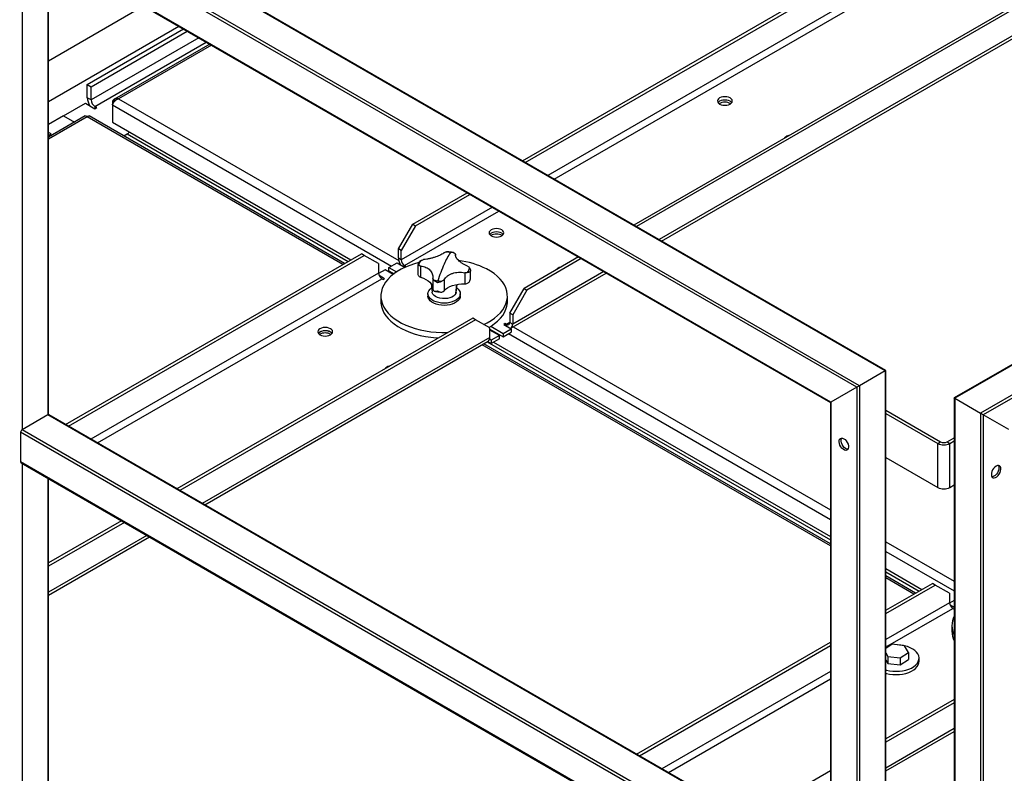
# Model space of a CAD drawing. Units: millimetres. Extents: x -6930 to 8313, y -12680 to 11283.
# Drawn here: x 2487 to 3219, y 9441 to 10001 of the extents above; entities that cross this region are included whole.
import ezdxf

# ---------------------------------------------------------------- set-up
doc = ezdxf.new("R2010")
doc.units = ezdxf.units.MM

msp = doc.modelspace()

# ---------------------------------------------------------------- linework, layer by layer
at = {"color": 7, "linetype": 'Continuous', "lineweight": 25}
for p, q in [((4518.17, 10490.85), (3181.74, 9719.35)), ((4517.11, 10490.75), (3181.3, 9719.6)), ((4537.26, 10479.83), (3200.83, 9708.33)), ((4537.26, 10477.38), (3202.95, 9707.1)), ((3130.12, 9739.76), (1864.4, 10470.44)), ((3130.56, 9740.01), (1865.46, 10470.34)), ((3111.03, 9728.74), (1845.31, 10459.42)), ((3108.91, 9727.51), (1845.31, 10456.97)), ((3089.81, 9716.49), (1864.4, 10423.91)), ((1865.46, 10422.79), (3089.38, 9716.23)), ((2860.57, 9895.87), (3399.88, 10207.21)), ((2862.69, 9894.65), (3402, 10205.99)), ((3412.61, 10192.84), (2879.38, 9885.01)), ((2884.19, 9882.24), (3415.01, 10188.67)), ((3482.61, 10159.45), (2943.3, 9848.11)), ((3484.73, 10158.23), (2945.42, 9846.89)), ((3495.34, 10145.08), (2962.11, 9837.25)), ((2963.99, 9836.17), (3494.01, 10142.15)), ((2488.77, 10062.95), (2488.77, 9696.02)), ((2507.87, 10051.93), (2507.87, 9707.04)), ((2508.3, 9707.18), (2508.3, 10051.68)), ((2508.3, 9970.09), (2578.97, 10010.88)), ((2508.3, 9939.88), (2605.14, 9995.78)), ((2537.21, 9952.49), (2608.67, 9993.74)), ((2540.04, 9950.85), (2611.5, 9992.11)), ((2619.99, 9987.21), (2540.04, 9941.05)), ((2542.87, 9936.16), (2625.64, 9983.94)), ((2628.17, 9982.48), (2557.48, 9941.67)), ((2629.46, 9981.74), (2560.4, 9941.87)), ((2537.21, 9942.69), (2537.21, 9952.49)), ((2537.21, 9952.49), (2540.04, 9950.85)), ((2540.04, 9941.05), (2540.04, 9950.85)), ((2540.04, 9941.05), (2537.21, 9942.69)), ((2519.53, 9929.22), (2535.8, 9938.61)), ((2535.8, 9938.61), (2542.87, 9934.52)), ((2544.28, 9935.34), (2542.87, 9936.16)), ((2542.87, 9936.16), (2542.87, 9934.52)), ((2542.87, 9934.52), (2544.28, 9935.34)), ((2555.85, 9939.24), (2556.59, 9938.81)), ((2555.85, 9939.24), (2555.85, 9937.32)), ((2555.85, 9937.32), (2555.85, 9924.58)), ((2555.85, 9937.32), (2763.2, 9817.62)), ((2557.98, 9940.8), (2557.01, 9940.24)), ((2557.01, 9940.24), (2557.5, 9939.96)), ((2557.01, 9940.24), (2557.01, 9939.39)), ((2560.4, 9941.87), (2768.66, 9821.65)), ((2519.53, 9929.22), (2508.3, 9922.73)), ((2535.73, 9929.12), (2508.3, 9913.29)), ((2537.21, 9928.49), (2508.3, 9911.8)), ((2519.53, 9929.22), (2527.72, 9924.49)), ((2537.21, 9928.81), (2536.99, 9928.69)), ((2537.45, 9928.67), (2537.21, 9928.81)), ((2727.14, 9818.84), (2537.21, 9928.49)), ((2728.42, 9819.59), (2538.69, 9929.12)), ((2555.85, 9924.58), (2733.07, 9822.27)), ((2510.34, 9915.75), (2508.3, 9916.92)), ((2508.3, 9915.29), (2508.93, 9914.93)), ((2508.93, 9914.93), (2510.34, 9915.75)), ((2564.38, 9914.29), (2566.91, 9915.75)), ((2566.91, 9915.75), (2730.95, 9821.05)), ((2779.04, 9848.81), (2819.38, 9872.1)), ((2781.16, 9847.58), (2821.5, 9870.87)), ((2838.19, 9861.24), (2770.56, 9822.19)), ((2772.96, 9818.03), (2843, 9858.46)), ((2768.43, 9830.44), (2779.04, 9848.81)), ((2781.16, 9847.58), (2770.56, 9829.21)), ((2779.04, 9848.81), (2781.16, 9847.58)), ((2521.1, 9699.9), (2740.86, 9826.76)), ((2523.23, 9698.68), (2742.98, 9825.54)), ((2742.98, 9825.54), (2740.86, 9826.76)), ((2753.59, 9819.42), (2742.98, 9825.54)), ((2770.56, 9829.21), (2768.43, 9830.44)), ((2768.43, 9823.41), (2768.43, 9830.44)), ((2770.56, 9822.19), (2770.56, 9829.21)), ((2804.01, 9828.17), (2804.83, 9828.22)), ((2810.77, 9826.36), (2810.77, 9825.64)), ((2753.59, 9819.42), (2753.59, 9812.39)), ((2761.36, 9816.56), (2767.37, 9820.03)), ((2767.37, 9820.03), (2772.96, 9816.8)), ((2770.56, 9822.19), (2768.43, 9823.41)), ((2774.02, 9817.41), (2772.96, 9818.03)), ((2772.96, 9818.03), (2772.96, 9816.8)), ((2782.87, 9818.86), (2782.87, 9812.09)), ((2902.11, 9824.34), (2861.77, 9801.05)), ((2904.24, 9823.11), (2863.89, 9799.82)), ((2753.59, 9812.39), (2539.92, 9689.04)), ((2758.53, 9814.92), (2753.6, 9812.07)), ((2758.11, 9808.23), (2754, 9810.6)), ((2764.56, 9811.44), (2758.53, 9814.92)), ((2761.36, 9816.56), (2767.09, 9813.25)), ((2761.36, 9814.11), (2761.36, 9816.56)), ((2761.36, 9814.11), (2765.17, 9811.91)), ((2772.96, 9816.8), (2774.02, 9817.41)), ((2784.92, 9817.56), (2784.92, 9809.25)), ((2817.68, 9812.68), (2817.68, 9804.37)), ((2821.88, 9807.63), (2821.88, 9814.4)), ((2851.96, 9771.5), (2922.8, 9812.39)), ((2920.93, 9813.48), (2853.29, 9774.43)), ((2544.72, 9686.27), (2755.99, 9808.23)), ((2755.99, 9808.23), (2757.05, 9807.62)), ((2757.05, 9807.62), (2758.11, 9808.23)), ((2792.72, 9804.55), (2793.39, 9798.28)), ((2793.98, 9808.69), (2793.98, 9800.38)), ((2802.31, 9807.44), (2802.31, 9799.13)), ((2811.09, 9797.3), (2811.79, 9803.93)), ((2811.36, 9798.28), (2811.97, 9803.96)), ((2821.74, 9807.39), (2821.79, 9807.63)), ((2790.38, 9796.96), (2790.38, 9795.33)), ((2811.36, 9798.28), (2811.09, 9797.3)), ((2814.38, 9795.33), (2814.38, 9796.96)), ((2851.17, 9782.68), (2861.77, 9801.05)), ((2863.89, 9799.82), (2853.29, 9781.45)), ((2861.77, 9801.05), (2863.89, 9799.82)), ((2755.38, 9795.33), (2755.38, 9791.25)), ((2849.38, 9791.25), (2849.38, 9795.33)), ((2853.29, 9781.45), (2851.17, 9782.68)), ((2851.17, 9782.68), (2851.17, 9775.65)), ((2853.29, 9781.45), (2853.29, 9774.43)), ((2823.59, 9779), (2603.84, 9652.14)), ((2825.71, 9777.78), (2605.96, 9650.92)), ((2825.71, 9777.78), (2823.59, 9779)), ((2836.32, 9771.66), (2825.71, 9777.78)), ((2847.7, 9774.88), (2846.64, 9774.27)), ((2846.64, 9774.27), (2852.23, 9771.04)), ((2848.76, 9774.27), (2847.7, 9774.88)), ((2847.7, 9774.88), (2847.7, 9773.65)), ((2851.17, 9775.65), (2848.76, 9774.27)), ((2848.76, 9774.27), (2848.76, 9773.04)), ((2851.17, 9775.65), (2853.29, 9774.43)), ((2836.32, 9764.63), (2836.32, 9771.66)), ((2836.32, 9770.84), (2846.22, 9765.12)), ((2843.39, 9765.94), (2836.32, 9770.02)), ((2836.99, 9772.9), (2846.22, 9767.57)), ((2846.22, 9767.57), (2852.23, 9771.04)), ((2846.22, 9765.12), (2852.23, 9768.59)), ((2846.22, 9767.57), (2846.22, 9765.12)), ((2850.18, 9767.41), (3089.38, 9629.32)), ((2852.23, 9771.04), (2852.23, 9768.59)), ((2853.75, 9772.53), (3089.38, 9636.51)), ((2836.32, 9764.63), (2622.65, 9641.28)), ((2624.52, 9640.2), (2834.99, 9761.7)), ((3089.38, 9611.22), (2831.84, 9759.89)), ((2834.37, 9761.34), (3089.38, 9614.13)), ((2834.73, 9761.55), (2837.38, 9760.02)), ((2837.38, 9762.47), (2836.11, 9763.2)), ((2843.39, 9765.94), (2837.38, 9762.47)), ((2843.39, 9763.49), (2837.38, 9760.02)), ((2837.38, 9762.47), (2837.38, 9760.02)), ((2839.14, 9761.04), (3089.38, 9616.58)), ((2843.39, 9763.49), (2843.39, 9765.94)), ((3089.38, 9609.73), (2830.55, 9759.14)), ((3130.12, 9739.76), (3111.03, 9728.74)), ((3130.12, 9739.76), (3130.12, 8712.55)), ((3130.56, 8713.16), (3130.56, 9740.01)), ((3108.91, 9727.51), (3089.81, 9716.49)), ((3108.91, 9727.51), (3108.91, 8701.53)), ((3111.03, 9728.74), (3111.03, 8701.53)), ((3089.38, 9716.23), (3089.38, 8713.16)), ((3089.81, 9716.49), (3089.81, 8712.55)), ((3181.3, 9719.6), (3181.3, 8692.75)), ((3181.74, 9719.35), (3200.83, 9708.33)), ((3181.74, 9719.35), (3181.74, 8692.14)), ((3130.56, 9710.52), (3171.2, 9687.05)), ((3130.56, 9708.07), (3169.08, 9685.83)), ((3200.83, 9708.33), (3200.83, 8681.12)), ((2507.87, 9707.04), (2488.77, 9696.02)), ((3089.38, 9371.34), (2507.87, 9707.04)), ((3089.38, 9371.85), (2508.62, 9707.11)), ((3222.04, 9696.08), (3202.95, 9707.1)), ((3202.95, 9707.1), (3202.95, 8681.12)), ((3088.75, 9347.21), (2487.71, 9694.18)), ((2487.71, 9694.18), (2487.71, 9672.13)), ((3089.38, 9349.3), (2488.77, 9696.02)), ((3169.08, 9685.83), (3171.2, 9687.05)), ((3176.01, 9687.05), (3181.3, 9690.11)), ((3176.01, 9687.05), (3178.13, 9685.83)), ((3178.13, 9685.83), (3181.3, 9687.66)), ((3169.08, 9653.17), (3169.08, 9685.83)), ((3178.13, 9653.17), (3178.13, 9685.83)), ((3088.75, 9325.16), (2487.71, 9672.13)), ((2488.02, 9671.45), (3089.06, 9324.47)), ((3130.56, 9675.41), (3169.08, 9653.17)), ((2488.77, 9671.01), (2488.77, 9060.75)), ((2507.87, 9659.99), (2507.87, 9071.77)), ((2508.3, 9072.38), (2508.3, 9659.74)), ((3178.13, 9653.17), (3181.3, 9655)), ((2562.65, 9628.37), (2508.3, 9597)), ((2564.77, 9627.14), (2508.3, 9594.55)), ((2581.46, 9617.51), (2508.3, 9575.28)), ((2508.3, 9573.11), (2583.33, 9616.42)), ((3130.56, 9612.73), (3181.3, 9583.44)), ((3130.56, 9605.55), (3181.3, 9576.25)), ((3130.56, 9592.81), (3157.34, 9577.35)), ((3130.56, 9590.36), (3155.22, 9576.12)), ((3152.69, 9574.67), (3130.56, 9587.44)), ((3151.4, 9573.92), (3130.56, 9585.95)), ((3130.56, 9561.89), (3165.12, 9581.84)), ((3130.56, 9559.44), (3167.24, 9580.62)), ((3167.24, 9580.62), (3165.12, 9581.84)), ((3177.85, 9574.49), (3167.24, 9580.62)), ((3177.85, 9574.49), (3177.85, 9567.47)), ((3181.3, 9569.13), (3177.86, 9567.15)), ((3177.85, 9567.47), (3130.56, 9540.17)), ((3132, 9535.45), (3180.25, 9563.31)), ((3181.3, 9563.93), (3178.26, 9565.68)), ((3180.25, 9563.31), (3181.3, 9562.7)), ((3179.64, 9550.41), (3179.64, 9546.33)), ((2945.37, 9454.98), (3089.38, 9538.12)), ((2947.49, 9453.76), (3089.38, 9535.67)), ((3135.33, 9536.61), (3130.56, 9533.5)), ((3144.38, 9535.54), (3135.33, 9536.61)), ((3147.3, 9530.48), (3144.38, 9535.54)), ((3130.56, 9530.27), (3132.12, 9527.56)), ((3132.12, 9527.56), (3132.12, 9522.33)), ((3132.12, 9527.56), (3141.18, 9526.49)), ((3141.18, 9526.49), (3147.3, 9530.48)), ((3141.18, 9526.49), (3141.18, 9521.27)), ((3141.18, 9521.27), (3147.3, 9525.26)), ((3147.3, 9530.48), (3147.3, 9525.26)), ((3155.25, 9523.87), (3155.25, 9526.32)), ((3130.56, 9525.04), (3132.12, 9522.33)), ((3132.12, 9522.33), (3141.18, 9521.27)), ((3089.38, 9516.4), (2964.18, 9444.12)), ((2968.99, 9441.35), (3089.38, 9510.84)), ((3181.3, 9495.66), (3130.56, 9466.37)), ((3181.3, 9493.21), (3130.56, 9463.92)), ((3181.3, 9473.94), (3130.56, 9444.65)), ((3130.56, 9442.49), (3181.3, 9471.78)), ((3089.38, 9442.6), (3028.1, 9407.22))]:
    msp.add_line(p, q, dxfattribs=at)
at = {"color": 7, "linetype": 'Continuous', "lineweight": 25, "flags": 128}
for points in [[(3007.08, 9938), (3008.22, 9937.49), (3009.55, 9937.18), (3010.97, 9937.07), (3012.4, 9937.18), (3013.72, 9937.49), (3014.86, 9938), (3015.74, 9938.65), (3016.28, 9939.42), (3016.47, 9940.24), (3016.28, 9941.06), (3015.74, 9941.83), (3014.86, 9942.49), (3013.72, 9942.99), (3012.4, 9943.31), (3010.97, 9943.42), (3009.55, 9943.31), (3008.22, 9942.99), (3007.08, 9942.49), (3006.21, 9941.83), (3005.66, 9941.06), (3005.47, 9940.24), (3005.66, 9939.42), (3006.21, 9938.65), (3007.08, 9938)], [(3016.05, 9939.02), (3015.74, 9939.38), (3014.86, 9940.04), (3013.72, 9940.54), (3012.4, 9940.86), (3010.97, 9940.97), (3009.55, 9940.86), (3008.22, 9940.54), (3007.08, 9940.04), (3006.21, 9939.38), (3005.9, 9939.02)], [(3016.05, 9939.02), (3015.74, 9939.38), (3014.86, 9940.04), (3013.72, 9940.54), (3012.4, 9940.86), (3010.97, 9940.97), (3009.55, 9940.86), (3008.22, 9940.54), (3007.08, 9940.04), (3006.21, 9939.38), (3005.9, 9939.02)], [(2837.38, 9840.03), (2838.52, 9839.52), (2839.84, 9839.21), (2841.27, 9839.1), (2842.69, 9839.21), (2844.02, 9839.52), (2845.16, 9840.03), (2846.03, 9840.69), (2846.58, 9841.45), (2846.77, 9842.27), (2846.58, 9843.09), (2846.03, 9843.86), (2845.16, 9844.52), (2844.02, 9845.02), (2842.69, 9845.34), (2841.27, 9845.45), (2839.84, 9845.34), (2838.52, 9845.02), (2837.38, 9844.52), (2836.5, 9843.86), (2835.95, 9843.09), (2835.77, 9842.27), (2835.95, 9841.45), (2836.5, 9840.69), (2837.38, 9840.03)], [(2846.34, 9841.05), (2846.03, 9841.41), (2845.16, 9842.07), (2844.02, 9842.57), (2842.69, 9842.89), (2841.27, 9843), (2839.84, 9842.89), (2838.52, 9842.57), (2837.38, 9842.07), (2836.5, 9841.41), (2836.19, 9841.05)], [(2846.34, 9841.05), (2846.03, 9841.41), (2845.16, 9842.07), (2844.02, 9842.57), (2842.69, 9842.89), (2841.27, 9843), (2839.84, 9842.89), (2838.52, 9842.57), (2837.38, 9842.07), (2836.5, 9841.41), (2836.19, 9841.05)], [(2783.47, 9820.17), (2780.46, 9819.33), (2776.92, 9818.14), (2773.58, 9816.77), (2770.45, 9815.24), (2767.56, 9813.56), (2764.94, 9811.74), (2762.61, 9809.79), (2760.58, 9807.74), (2758.86, 9805.59), (2757.48, 9803.36), (2756.44, 9801.07), (2755.75, 9798.74), (2755.41, 9796.38), (2755.43, 9794.01), (2755.81, 9791.65), (2756.54, 9789.32), (2757.62, 9787.04), (2759.04, 9784.82), (2760.8, 9782.68), (2762.86, 9780.64), (2765.23, 9778.7), (2767.88, 9776.9), (2770.8, 9775.23), (2773.95, 9773.72), (2777.32, 9772.37), (2780.88, 9771.2), (2784.61, 9770.21), (2788.47, 9769.41), (2792.43, 9768.81), (2796.48, 9768.41), (2800.56, 9768.22), (2804.66, 9768.23), (2804.94, 9768.24)], [(2831.89, 9774.21), (2834.3, 9775.42), (2837.19, 9777.1), (2839.81, 9778.92), (2842.14, 9780.87), (2844.17, 9782.92), (2845.89, 9785.07), (2847.27, 9787.3), (2848.31, 9789.59), (2849, 9791.92), (2849.34, 9794.28), (2849.32, 9796.65), (2848.94, 9799.01), (2848.21, 9801.34), (2847.13, 9803.62), (2845.71, 9805.84), (2843.96, 9807.98), (2841.89, 9810.02), (2839.52, 9811.96), (2836.87, 9813.76), (2833.95, 9815.43)], [(2784.92, 9809.25), (2786.97, 9808.57), (2788.83, 9807.73), (2790.45, 9806.73), (2791.79, 9805.61), (2792.84, 9804.39), (2793.56, 9803.09), (2793.95, 9801.74), (2793.98, 9801.46)], [(2802.31, 9799.13), (2803.48, 9800.32), (2804.95, 9801.39), (2806.67, 9802.32), (2808.61, 9803.1), (2810.73, 9803.71), (2812.98, 9804.12), (2815.32, 9804.35), (2817.68, 9804.37)], [(2804.56, 9790.15), (2802.48, 9790.04), (2800.39, 9790.13), (2798.36, 9790.43), (2796.46, 9790.94), (2794.74, 9791.62), (2793.25, 9792.47), (2792.03, 9793.45), (2791.13, 9794.54), (2790.58, 9795.7), (2790.38, 9796.91), (2790.54, 9798.11), (2791.07, 9799.28), (2791.93, 9800.38), (2793.06, 9801.33)], [(2811.09, 9797.3), (2810.43, 9796.28), (2809.42, 9795.36), (2808.1, 9794.59), (2806.53, 9793.99), (2804.78, 9793.59), (2802.93, 9793.41), (2801.05, 9793.46), (2799.23, 9793.73), (2797.54, 9794.21), (2796.07, 9794.89), (2794.87, 9795.73), (2794, 9796.69), (2793.5, 9797.74), (2793.39, 9798.28)], [(2811.69, 9801.33), (2812.72, 9800.48), (2813.62, 9799.39), (2814.18, 9798.22), (2814.38, 9797.02), (2814.21, 9795.82), (2813.69, 9794.65), (2812.82, 9793.55), (2811.63, 9792.55), (2810.16, 9791.69), (2808.46, 9790.99), (2806.57, 9790.47), (2804.56, 9790.15)], [(2755.38, 9791.25), (2755.43, 9789.93), (2755.81, 9787.57), (2756.54, 9785.24), (2757.62, 9782.96), (2759.04, 9780.74), (2760.8, 9778.6), (2762.86, 9776.55), (2765.23, 9774.62), (2767.88, 9772.82), (2770.8, 9771.15), (2773.95, 9769.64), (2777.32, 9768.29), (2780.88, 9767.12), (2784.61, 9766.13), (2788.47, 9765.33), (2792.43, 9764.73), (2796.48, 9764.33), (2798, 9764.23)], [(2804.56, 9788.52), (2802.48, 9788.4), (2800.39, 9788.5), (2798.36, 9788.8), (2796.46, 9789.3), (2794.74, 9789.99), (2793.25, 9790.83), (2792.03, 9791.82), (2791.13, 9792.91), (2790.58, 9794.07), (2790.38, 9795.27), (2790.38, 9795.33)], [(2814.38, 9795.33), (2814.21, 9794.18), (2813.69, 9793.02), (2812.82, 9791.92), (2811.63, 9790.92), (2810.16, 9790.06), (2808.46, 9789.36), (2806.57, 9788.84), (2804.56, 9788.52)], [(2835.61, 9772.06), (2837.19, 9773.02), (2839.81, 9774.84), (2842.14, 9776.78), (2844.17, 9778.84), (2845.89, 9780.99), (2847.27, 9783.22), (2848.31, 9785.51), (2849, 9787.84), (2849.34, 9790.2), (2849.38, 9791.25)], [(2717.88, 9771.04), (2716.74, 9771.55), (2715.41, 9771.86), (2713.99, 9771.97), (2712.56, 9771.86), (2711.24, 9771.55), (2710.1, 9771.04), (2709.22, 9770.38), (2708.67, 9769.62), (2708.49, 9768.8), (2708.67, 9767.97), (2709.22, 9767.21), (2710.1, 9766.55), (2711.24, 9766.05), (2712.56, 9765.73), (2713.99, 9765.62), (2715.41, 9765.73), (2716.74, 9766.05), (2717.88, 9766.55), (2718.75, 9767.21), (2719.3, 9767.97), (2719.49, 9768.8), (2719.3, 9769.62), (2718.75, 9770.38), (2717.88, 9771.04)], [(2719.06, 9767.57), (2718.75, 9767.93), (2717.88, 9768.59), (2716.74, 9769.1), (2715.41, 9769.41), (2713.99, 9769.52), (2712.56, 9769.41), (2711.24, 9769.1), (2710.1, 9768.59), (2709.22, 9767.93), (2708.91, 9767.57)], [(2719.06, 9767.57), (2718.75, 9767.93), (2717.88, 9768.59)], [(3130.56, 9740.01), (3130.55, 9740.01), (3130.51, 9739.98), (3130.42, 9739.93), (3130.29, 9739.86), (3130.12, 9739.76)], [(3099.36, 9689.34), (3100.31, 9688.64), (3101.2, 9687.68), (3101.94, 9686.55), (3102.5, 9685.32), (3102.82, 9684.09), (3102.89, 9682.94), (3102.69, 9681.97), (3102.25, 9681.23), (3101.59, 9680.8), (3100.77, 9680.7), (3099.84, 9680.93), (3098.88, 9681.49), (3097.95, 9682.32), (3097.13, 9683.38), (3096.47, 9684.57), (3096.03, 9685.81), (3095.83, 9687.01), (3095.9, 9688.08), (3096.22, 9688.95), (3096.78, 9689.53), (3097.52, 9689.8), (3098.41, 9689.74), (3099.36, 9689.34)], [(3102.47, 9681.51), (3102.4, 9681.51), (3101.49, 9681.66), (3100.53, 9682.14), (3099.59, 9682.91), (3098.74, 9683.91), (3098.03, 9685.08), (3097.53, 9686.32), (3097.27, 9687.54), (3097.27, 9688.65), (3097.53, 9689.57), (3097.67, 9689.82)], [(3212.5, 9668.93), (3211.54, 9668.23), (3210.66, 9667.27), (3209.91, 9666.14), (3209.36, 9664.91), (3209.04, 9663.68), (3208.97, 9662.53), (3209.17, 9661.56), (3209.61, 9660.82), (3210.27, 9660.39), (3211.09, 9660.29), (3212.02, 9660.52), (3212.98, 9661.08), (3213.91, 9661.91), (3214.73, 9662.97), (3215.39, 9664.16), (3215.83, 9665.4), (3216.02, 9666.6), (3215.96, 9667.67), (3215.64, 9668.54), (3215.08, 9669.12), (3214.33, 9669.39), (3213.45, 9669.33), (3212.5, 9668.93)], [(3214.62, 9667.7), (3214.49, 9666.53), (3214.1, 9665.28), (3213.5, 9664.07), (3212.71, 9662.98), (3211.8, 9662.08), (3210.84, 9661.45), (3209.9, 9661.13), (3209.39, 9661.1)], [(3214.19, 9669.41), (3214.49, 9668.73), (3214.62, 9667.7)], [(3134.16, 9535.85), (3132.28, 9535.51), (3130.56, 9535.08)], [(3154.38, 9529.43), (3153.42, 9530.75), (3152.14, 9531.98), (3150.57, 9533.09), (3148.73, 9534.05), (3146.67, 9534.85), (3144.43, 9535.47), (3144.42, 9535.47)], [(3130.56, 9517.57), (3130.93, 9517.47), (3133.25, 9516.94), (3135.66, 9516.62), (3138.14, 9516.51), (3140.61, 9516.6), (3143.04, 9516.91), (3145.36, 9517.41), (3147.54, 9518.1), (3149.51, 9518.97), (3151.25, 9520), (3152.7, 9521.16), (3153.85, 9522.43), (3154.67, 9523.78), (3155.14, 9525.19), (3155.24, 9526.62), (3154.99, 9528.04), (3154.38, 9529.43)], [(3130.56, 9515.12), (3130.93, 9515.02), (3133.25, 9514.5), (3135.66, 9514.17), (3138.14, 9514.06), (3140.61, 9514.16), (3143.04, 9514.46), (3145.36, 9514.96), (3147.54, 9515.65), (3149.51, 9516.52), (3151.25, 9517.55), (3152.7, 9518.71), (3153.85, 9519.98), (3154.67, 9521.33), (3155.14, 9522.74), (3155.25, 9523.87)]]:
    msp.add_lwpolyline(points, dxfattribs=at)
at = {"color": 7, "linetype": 'Continuous', "lineweight": 25}
for centre, radius, start, end in [((2549.17, 9943.19), 11.97, 182.42472, 212.95228), ((2546.18, 9941.33), 6.15, 182.60548, 237.39452), ((3010.97, 9931.22), 8.15, 58.87279, 121.12721), ((2564, 9920.46), 5.55, 301.68498, 324.74177), ((3059.29, 9909.62), 5.07, 98.45163, 141.54299), ((2841.27, 9833.26), 8.15, 58.87279, 121.12721), ((2857.09, 9795.35), 59.62, 146.94899, 156.61409), ((2802.43, 9796.28), 31.92, 81.54881, 87.17123), ((2802.82, 9798.83), 29.35, 75.62431, 81.57154), ((2778.04, 9823.83), 9.61, 182.4527, 213.78624), ((2775.78, 9822.43), 5.23, 182.60548, 237.39452), ((2790.98, 9816.93), 7.63, 141.24759, 170.54404), ((2928.15, 9763.66), 137.41, 156.24579, 161.77687), ((2805.29, 9758.42), 63.81, 63.30967, 82.91297), ((2758.8, 9812.63), 5.23, 182.60548, 237.39452), ((2813.77, 9817.56), 7.63, 321.24759, 350.54404), ((2889.58, 9811.66), 5.07, 98.45163, 141.54299), ((2786.42, 9813.38), 4.39, 232.0163, 250.02633), ((2801.93, 9835.66), 29.35, 255.62431, 261.57154), ((2802.32, 9838.21), 31.92, 261.54881, 267.17123), ((2817.39, 9811.67), 7.31, 272.29259, 285.10917), ((2795.8, 9800.65), 1.84, 188.53048, 220.79974), ((2799.63, 9802.28), 4.13, 291.65198, 310.4226), ((2849.7, 9775.42), 1.48, 230.79671, 9.21404), ((2850.26, 9774.06), 3.05, 297.58032, 6.93766), ((2714.08, 9762.06), 7.55, 59.81721, 133.17095), ((2713.99, 9759.78), 8.15, 58.87279, 121.12721), ((2833.27, 9764.25), 3.07, 304.05635, 7.25583), ((2762.3, 9738.18), 5.07, 98.45163, 141.54299), ((2508.3, 9706.43), 0.754, 65.69288, 125.61758), ((2490.02, 9694.08), 2.31, 122.60548, 177.39452), ((3173.61, 9691.69), 5.23, 242.60967, 297.39033), ((3173.61, 9694.56), 9.84, 242.60967, 297.39033), ((2488.43, 9672.04), 0.719, 172.74417, 235.94365), ((3173.61, 9661.9), 9.84, 242.60967, 297.39033), ((3183.07, 9567.71), 5.23, 182.60548, 237.39452), ((3196.03, 9550.41), 16.38, 154.12687, 205.87313), ((3196.32, 9546.43), 16.68, 180.36668, 205.77944), ((3138.32, 9507.78), 28.35, 79.07767, 87.4731)]:
    msp.add_arc(centre, radius, start, end, dxfattribs=at)
for centre, major_axis, start_param, end_param in [((3129.06, 9739.15), (1.5, 0.87), 0.000041, 0.785358), ((3109.97, 9728.12), (1.5, 0.87), 0.785358, 2.356154), ((3109.97, 9728.12), (1.5, 0.87), 0.785358, 2.356154), ((3090.88, 9717.1), (1.5, 0.87), 2.356154, 3.141633), ((3090.88, 9717.1), (1.5, 0.87), 2.356154, 3.141552), ((3182.8, 9718.74), (1.5, -0.87), 2.356235, 3.141552), ((3182.8, 9718.74), (1.5, -0.87), 2.356235, 3.141633), ((3201.89, 9707.71), (1.5, -0.87), 0.785439, 2.356235), ((3201.89, 9707.71), (1.5, -0.87), 0.785439, 2.356235)]:
    msp.add_ellipse(centre, major_axis=major_axis, ratio=0.00007, start_param=start_param, end_param=end_param, dxfattribs=at)
for points, knots in [([(2560.4, 9941.87), (2559.93, 9941.98), (2558.98, 9942.19), (2557.7, 9941.88), (2556.67, 9941.12), (2556.09, 9940.15), (2555.9, 9939.46), (2555.85, 9939.24)], [0, 0, 0, 0, 0.2239292, 0.4478977, 0.6718663, 0.8958348, 1, 1, 1, 1]), ([(2555.85, 9937.32), (2555.99, 9937.7), (2556.28, 9938.46), (2557.19, 9939.72), (2558.36, 9940.84), (2559.49, 9941.55), (2560.18, 9941.8), (2560.4, 9941.87)], [0, 0, 0, 0, 0.223929, 0.447898, 0.671866, 0.895835, 1, 1, 1, 1]), ([(2535.76, 9929.08), (2535.88, 9929.13), (2536.16, 9929.26), (2536.72, 9928.97), (2537.09, 9928.6), (2537.21, 9928.49)], [0, 0, 0, 0, 0.34421, 0.791821, 1, 1, 1, 1]), ([(2537.21, 9928.49), (2537.46, 9928.71), (2537.97, 9929.15), (2538.49, 9929.28), (2538.63, 9929.11), (2538.66, 9929.08)], [0, 0, 0, 0, 0.448277, 0.896633, 1, 1, 1, 1]), ([(2802.44, 9827.6), (2802.08, 9827.31), (2801.34, 9826.74), (2799.86, 9825.91), (2798.13, 9825.11), (2796.16, 9824.37), (2794.02, 9823.71), (2791.75, 9823.15), (2789.41, 9822.69), (2787.85, 9822.47), (2787.07, 9822.37)], [0, 0, 0, 0, 0.125087, 0.25016, 0.375244, 0.500306, 0.625343, 0.750371, 0.875239, 1, 1, 1, 1]), ([(2802.44, 9827.6), (2802.66, 9827.72), (2803.09, 9827.95), (2803.7, 9828.1), (2804.01, 9828.17)], [0, 0, 0, 0, 0.500814, 1, 1, 1, 1]), ([(2809.49, 9827.52), (2809.36, 9827.55), (2808.46, 9827.77), (2806.91, 9828.03), (2805.45, 9828.15), (2804.83, 9828.2)], [0, 0, 0, 0, 0.083935, 0.606026, 1, 1, 1, 1]), ([(2809.49, 9827.52), (2809.51, 9827.52), (2809.76, 9827.49), (2809.94, 9827.37), (2810.11, 9827.26)], [0, 0, 0, 0, 0.1004354, 1, 1, 1, 1]), ([(2810.11, 9827.26), (2810.28, 9827.11), (2810.62, 9826.83), (2810.72, 9826.51), (2810.77, 9826.36)], [0, 0, 0, 0, 0.500894, 1, 1, 1, 1]), ([(2819.83, 9817.48), (2819.14, 9817.81), (2817.76, 9818.46), (2815.9, 9819.55), (2814.27, 9820.7), (2812.9, 9821.88), (2811.85, 9823.07), (2811.13, 9824.23), (2810.73, 9825.35), (2810.76, 9826.02), (2810.77, 9826.36)], [0, 0, 0, 0, 0.125087, 0.25016, 0.375244, 0.500306, 0.625343, 0.750371, 0.875239, 1, 1, 1, 1]), ([(2783.45, 9818.19), (2783.32, 9818.3), (2783.06, 9818.52), (2782.86, 9818.73), (2782.91, 9818.82), (2782.94, 9818.86)], [0, 0, 0, 0, 0.378301, 0.756586, 1, 1, 1, 1]), ([(2783.45, 9820.1), (2783.26, 9819.78), (2783.03, 9819.41), (2782.92, 9819.01), (2782.9, 9818.95)], [0, 0, 0, 0, 0.838756, 1, 1, 1, 1]), ([(2784.92, 9817.56), (2784.63, 9817.64), (2784.05, 9817.78), (2783.65, 9818.05), (2783.45, 9818.19)], [0, 0, 0, 0, 0.500814, 1, 1, 1, 1]), ([(2783.48, 9820.08), (2783.56, 9820.26), (2783.74, 9820.69), (2784.29, 9821.26), (2784.78, 9821.56), (2785.03, 9821.71)], [0, 0, 0, 0, 0.256325, 0.628913, 1, 1, 1, 1]), ([(2785.03, 9821.71), (2785.35, 9821.85), (2785.99, 9822.13), (2786.71, 9822.29), (2787.07, 9822.37)], [0, 0, 0, 0, 0.500894, 1, 1, 1, 1]), ([(2782.96, 9812.09), (2782.94, 9811.85), (2782.88, 9811.3), (2783.17, 9810.51), (2783.54, 9810.12), (2783.72, 9809.92)], [0, 0, 0, 0, 0.286878, 0.6440358, 1, 1, 1, 1]), ([(2784.92, 9817.56), (2785.61, 9817.46), (2786.99, 9817.27), (2788.85, 9816.64), (2790.48, 9815.79), (2791.85, 9814.71), (2792.9, 9813.42), (2793.62, 9811.96), (2794.02, 9810.38), (2793.99, 9809.25), (2793.98, 9808.69)], [0, 0, 0, 0, 0.125087, 0.25016, 0.375244, 0.500306, 0.625343, 0.750371, 0.875239, 1, 1, 1, 1]), ([(2802.31, 9807.44), (2802.67, 9807.96), (2803.41, 9808.98), (2804.89, 9810.29), (2806.62, 9811.38), (2808.59, 9812.21), (2810.73, 9812.78), (2813, 9813.04), (2815.34, 9813.04), (2816.9, 9812.8), (2817.68, 9812.68)], [0, 0, 0, 0, 0.125087, 0.25016, 0.375244, 0.500306, 0.625343, 0.750371, 0.875239, 1, 1, 1, 1]), ([(2819.72, 9812.78), (2819.4, 9812.72), (2818.76, 9812.61), (2818.04, 9812.65), (2817.68, 9812.68)], [0, 0, 0, 0, 0.500894, 1, 1, 1, 1]), ([(2821.74, 9813.32), (2821.54, 9813.23), (2821.25, 9813.1), (2820.47, 9812.94), (2819.97, 9812.83), (2819.72, 9812.78)], [0, 0, 0, 0, 0.4996651, 0.7503371, 1, 1, 1, 1]), ([(2819.83, 9817.48), (2820.12, 9817.31), (2820.7, 9816.95), (2821.1, 9816.52), (2821.3, 9816.3)], [0, 0, 0, 0, 0.500814, 1, 1, 1, 1]), ([(2821.3, 9816.3), (2821.43, 9816.1), (2821.7, 9815.68), (2821.95, 9814.67), (2821.82, 9813.86), (2821.74, 9813.32)], [0, 0, 0, 0, 0.250463, 0.500916, 1, 1, 1, 1]), ([(2794.64, 9807.23), (2794.47, 9807.46), (2794.13, 9807.91), (2794.03, 9808.43), (2793.98, 9808.69)], [0, 0, 0, 0, 0.500894, 1, 1, 1, 1]), ([(2797.37, 9805.03), (2796.85, 9805.36), (2796.05, 9805.85), (2795.17, 9806.66), (2794.82, 9807.04), (2794.64, 9807.23)], [0, 0, 0, 0, 0.499665, 0.750337, 1, 1, 1, 1]), ([(2800.74, 9806.32), (2800.47, 9806.2), (2799.92, 9805.95), (2798.77, 9805.45), (2797.93, 9805.2), (2797.37, 9805.03)], [0, 0, 0, 0, 0.2504631, 0.5009163, 1, 1, 1, 1]), ([(2802.31, 9807.44), (2802.09, 9807.23), (2801.66, 9806.79), (2801.05, 9806.48), (2800.74, 9806.32)], [0, 0, 0, 0, 0.500814, 1, 1, 1, 1]), ([(2819.29, 9804.61), (2819.6, 9804.74), (2820.21, 9804.99), (2821.16, 9805.92), (2821.51, 9806.8), (2821.74, 9807.39)], [0, 0, 0, 0, 0.2499339, 0.500706, 1, 1, 1, 1]), ([(2821.3, 9806.39), (2821.45, 9806.62), (2821.68, 9806.99), (2821.79, 9807.38), (2821.83, 9807.53)], [0, 0, 0, 0, 0.6224529, 1, 1, 1, 1]), ([(2794.41, 9799.44), (2794.58, 9799.3), (2794.93, 9799), (2795.88, 9798.82), (2796.78, 9798.98), (2797.37, 9799.09)], [0, 0, 0, 0, 0.249934, 0.500706, 1, 1, 1, 1]), ([(2795.29, 9798.95), (2796.07, 9798.79), (2797.57, 9798.48), (2799.13, 9798.34), (2799.88, 9798.28)], [0, 0, 0, 0, 0.523222, 1, 1, 1, 1]), ([(2797.37, 9799.09), (2798.01, 9798.8), (2798.96, 9798.36), (2800.26, 9798.2), (2800.85, 9798.36), (2801.15, 9798.44)], [0, 0, 0, 0, 0.499294, 0.750066, 1, 1, 1, 1])]:
    msp.add_open_spline(points, degree=3, knots=knots, dxfattribs=at)

doc.saveas('drawing.dxf')
